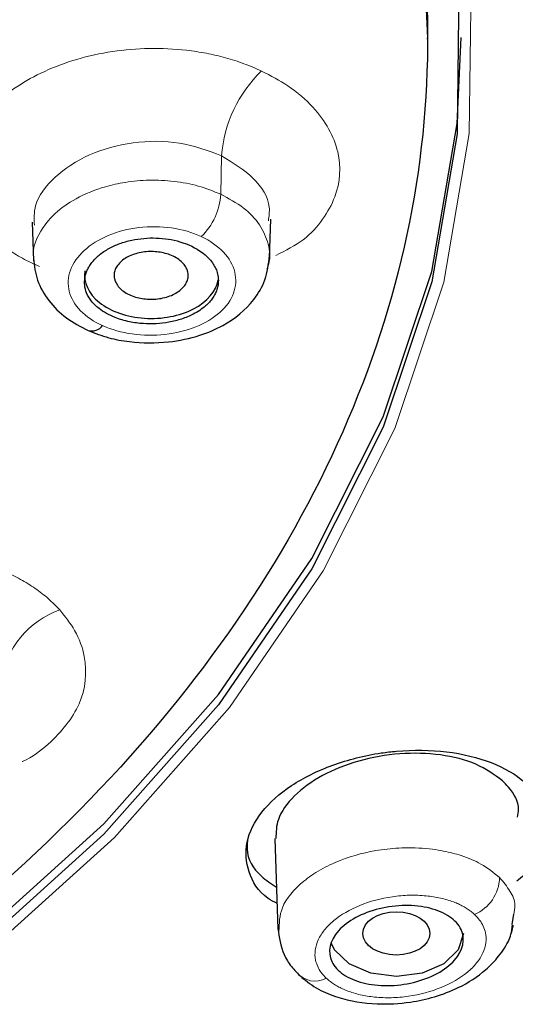
# Model space of a CAD drawing. Units: millimetres. Extents: x 35 to 794, y 37 to 1134.
# Drawn here: x 233 to 240, y 993 to 1007 of the extents above; entities that cross this region are included whole.
import ezdxf

# ---------------------------------------------------------------- set-up
doc = ezdxf.new("R2010")
doc.units = ezdxf.units.MM

msp = doc.modelspace()

# ---------------------------------------------------------------- linework, layer by layer
at = {"color": 7, "linetype": 'Continuous', "lineweight": 25}
for p, q in [((238.789, 1006.917), (238.789, 1006.937)), ((232.882, 1004.184), (232.901, 1003.608)), ((236.426, 1003.651), (236.445, 1004.227)), ((236.506, 994.98), (236.553, 993.625)), ((240.055, 993.695), (240.076, 993.848))]:
    msp.add_line(p, q, dxfattribs=at)
at = {"color": 8, "linetype": 'Continuous', "lineweight": 18}
for p, q in [((235.711, 1005.177), (235.699, 1004.602)), ((240.038, 993.574), (240.055, 993.695))]:
    msp.add_line(p, q, dxfattribs=at)
at = {"color": 8, "linetype": 'Continuous', "lineweight": 18, "flags": 128}
msp.add_lwpolyline([(201.874, 1028.624), (205.344, 1028.738), (208.814, 1028.624), (212.249, 1028.284), (215.611, 1027.722), (218.868, 1026.942), (221.984, 1025.954), (224.927, 1024.767), (227.668, 1023.394), (230.177, 1021.849), (232.429, 1020.148), (234.4, 1018.308), (236.07, 1016.35), (237.421, 1014.292), (238.44, 1012.157), (239.115, 1009.966), (239.441, 1007.742), (239.413, 1005.509), (239.032, 1003.288), (238.302, 1001.105), (237.23, 998.98), (235.827, 996.937), (234.109, 994.996), (232.092, 993.177)], dxfattribs=at)
at = {"color": 7, "linetype": 'Continuous', "lineweight": 25, "flags": 128}
for points in [[(201.892, 1028.493), (205.344, 1028.606), (208.796, 1028.493), (212.212, 1028.155), (215.556, 1027.596), (218.795, 1026.821), (221.894, 1025.838), (224.822, 1024.657), (227.548, 1023.291), (230.044, 1021.755), (232.284, 1020.063), (234.244, 1018.233), (235.905, 1016.285), (237.249, 1014.238), (238.262, 1012.114), (238.934, 1009.935), (239.258, 1007.723), (239.23, 1005.502), (238.851, 1003.294), (238.125, 1001.122), (237.058, 999.009), (235.663, 996.976), (233.954, 995.045), (231.948, 993.236)], [(200.137, 1028.172), (203.602, 1028.405), (207.086, 1028.405), (210.552, 1028.172), (213.961, 1027.709), (217.276, 1027.02), (220.462, 1026.113), (223.484, 1024.998), (226.309, 1023.687), (228.906, 1022.194), (231.248, 1020.536), (233.308, 1018.73), (235.065, 1016.796), (236.5, 1014.755), (237.596, 1012.629), (238.342, 1010.441), (238.73, 1008.215), (238.789, 1006.937)], [(231.948, 993.39), (233.954, 995.199), (235.663, 997.13), (237.058, 999.162), (238.125, 1001.276), (238.851, 1003.447), (239.23, 1005.656), (239.289, 1006.941)], [(239.324, 993.563), (239.248, 993.317), (239.031, 993.108), (238.707, 992.969), (238.324, 992.92), (237.941, 992.969), (237.617, 993.108), (237.4, 993.317), (237.348, 993.423)]]:
    msp.add_lwpolyline(points, dxfattribs=at)
at = {"color": 8, "linetype": 'Continuous', "lineweight": 18}
for centre, radius, start, end in [((237.653, 1005.034), 1.947, 133.6754, 175.7939), ((234.741, 1004.659), 0.96, 314.0042, 356.5663), ((233.725, 997.147), 1.319, 109.1022, 172.0909), ((239.246, 994.414), 0.619, 293.3032, 358.3249), ((237.108, 993.196), 0.346, 218.7087, 299.1609)]:
    msp.add_arc(centre, radius, start, end, dxfattribs=at)
at = {"color": 7, "linetype": 'Continuous', "lineweight": 25}
msp.add_arc((233.769, 1002.771), 0.211, 256.1923, 321.3815, dxfattribs=at)
msp.add_ellipse((238.322, 993.563), major_axis=(0.502, 0), ratio=0.642589, dxfattribs=at)
for points, knots in [([(179.136, 993.564), (177.197, 995.137), (175.602, 996.885), (173.227, 1000.598), (172.447, 1002.562), (171.761, 1006.552), (171.856, 1008.578), (172.914, 1012.535), (173.876, 1014.465), (176.594, 1018.08), (178.349, 1019.764), (182.516, 1022.754), (184.927, 1024.06), (190.218, 1026.194), (193.097, 1027.021), (199.099, 1028.131), (202.221, 1028.414), (208.467, 1028.414), (211.589, 1028.131), (217.591, 1027.021), (220.471, 1026.195), (225.761, 1024.061), (228.173, 1022.755), (232.34, 1019.765), (234.095, 1018.081), (236.814, 1014.467), (237.777, 1012.537), (238.835, 1008.58), (238.93, 1006.554), (238.245, 1002.564), (237.465, 1000.6), (235.09, 996.887), (233.496, 995.138), (231.556, 993.565)], [0, 0, 0, 0, 0.0625, 0.0625, 0.125, 0.125, 0.1875, 0.1875, 0.25, 0.25, 0.3125, 0.3125, 0.375, 0.375, 0.4375, 0.4375, 0.5, 0.5, 0.5625, 0.5625, 0.625, 0.625, 0.6875, 0.6875, 0.75, 0.75, 0.8125, 0.8125, 0.875, 0.875, 0.9375, 0.9375, 1, 1, 1, 1]), ([(233.669, 1003.355), (233.673, 1003.374), (233.681, 1003.413), (233.703, 1003.47), (233.732, 1003.526), (233.786, 1003.603), (233.877, 1003.696), (234.021, 1003.792), (234.186, 1003.868), (234.42, 1003.935), (234.735, 1003.963), (235.114, 1003.904), (235.407, 1003.762), (235.557, 1003.612), (235.619, 1003.507), (235.65, 1003.428), (235.667, 1003.34), (235.661, 1003.277), (235.658, 1003.246)], [0, 0, 0, 0, 0.029179, 0.058094, 0.087012, 0.116203, 0.182108, 0.248118, 0.309982, 0.372106, 0.489932, 0.606419, 0.738923, 0.831576, 0.868959, 0.906362, 0.953177, 1, 1, 1, 1]), ([(235.21, 1003.352), (235.212, 1003.367), (235.215, 1003.396), (235.208, 1003.441), (235.189, 1003.495), (235.154, 1003.554), (235.072, 1003.636), (234.927, 1003.711), (234.718, 1003.752), (234.5, 1003.74), (234.334, 1003.686), (234.228, 1003.617), (234.168, 1003.557), (234.124, 1003.493), (234.113, 1003.449), (234.107, 1003.427)], [0, 0, 0, 0, 0.0392, 0.079272, 0.120868, 0.186447, 0.2503, 0.380074, 0.500048, 0.620021, 0.749795, 0.813334, 0.879227, 0.940814, 1, 1, 1, 1]), ([(232.9, 1003.643), (232.913, 1003.533), (232.939, 1003.313), (233.116, 1003.009), (233.374, 1002.746), (233.605, 1002.625), (233.719, 1002.566)], [0, 0, 0, 0, 0.255251, 0.508894, 0.758192, 1, 1, 1, 1]), ([(233.72, 1002.565), (233.819, 1002.527), (234.011, 1002.453), (234.416, 1002.379), (234.891, 1002.375), (235.368, 1002.476), (235.818, 1002.667), (236.157, 1002.945), (236.384, 1003.325), (236.412, 1003.559), (236.426, 1003.68)], [0, 0, 0, 0, 0.095918, 0.185402, 0.344636, 0.47921, 0.589252, 0.777746, 0.884499, 1, 1, 1, 1]), ([(233.669, 1003.457), (233.642, 1003.289), (233.722, 1003.116), (234.051, 1002.854), (234.299, 1002.768), (234.819, 1002.732), (235.089, 1002.784), (235.496, 1002.996), (235.631, 1003.155), (235.658, 1003.322)], [0, 0, 0, 0, 0.25, 0.25, 0.5, 0.5, 0.75, 0.75, 1, 1, 1, 1]), ([(234.107, 1003.427), (234.105, 1003.412), (234.102, 1003.383), (234.11, 1003.338), (234.128, 1003.285), (234.164, 1003.225), (234.245, 1003.144), (234.39, 1003.068), (234.599, 1003.027), (234.817, 1003.039), (234.983, 1003.094), (235.09, 1003.162), (235.15, 1003.222), (235.193, 1003.286), (235.205, 1003.331), (235.21, 1003.352)], [0, 0, 0, 0, 0.0392, 0.079272, 0.120868, 0.186447, 0.2503, 0.380074, 0.500048, 0.620021, 0.749795, 0.813334, 0.879227, 0.940814, 1, 1, 1, 1]), ([(235.658, 1003.246), (235.653, 1003.223), (235.644, 1003.178), (235.616, 1003.113), (235.579, 1003.05), (235.53, 1002.99), (235.467, 1002.928), (235.387, 1002.866), (235.271, 1002.798), (235.117, 1002.734), (234.87, 1002.672), (234.597, 1002.657), (234.325, 1002.693), (234.09, 1002.762), (233.895, 1002.871), (233.761, 1003.003), (233.692, 1003.121), (233.659, 1003.24), (233.666, 1003.316), (233.669, 1003.355)], [0, 0, 0, 0, 0.033943, 0.067364, 0.100608, 0.134025, 0.167962, 0.210413, 0.252833, 0.318395, 0.383716, 0.504977, 0.572806, 0.648958, 0.753061, 0.819601, 0.886061, 0.943034, 1, 1, 1, 1]), ([(236.54, 994.009), (236.494, 994.034), (236.274, 994.153), (236.091, 994.476), (236.047, 994.923), (236.276, 995.381), (236.728, 995.786), (237.357, 996.097), (237.923, 996.239), (238.502, 996.308), (239.089, 996.3), (239.766, 996.136), (240.278, 995.837), (240.569, 995.435), (240.592, 994.983), (240.432, 994.597), (240.197, 994.404), (240.121, 994.342)], [0, 0, 0, 0, 0.020475, 0.097835, 0.174643, 0.25079, 0.32646, 0.402043, 0.477957, 0.501097, 0.578487, 0.655868, 0.733422, 0.810785, 0.887595, 0.963743, 1, 1, 1, 1]), ([(239.907, 995.844), (239.786, 995.933), (239.542, 996.111), (238.991, 996.247), (238.376, 996.266), (237.753, 996.157), (237.197, 995.934), (236.778, 995.626), (236.53, 995.291), (236.525, 995.075), (236.523, 994.979)], [0, 0, 0, 0, 0.129426, 0.258837, 0.388538, 0.517908, 0.646347, 0.773678, 0.900214, 1, 1, 1, 1]), ([(240.132, 995.3), (240.14, 995.339), (240.171, 995.498), (240.063, 995.684), (239.938, 995.813), (239.907, 995.844)], [0, 0, 0, 0, 0.19098, 0.802405, 1, 1, 1, 1]), ([(236.103, 994.987), (236.096, 994.932), (236.069, 994.726), (236.219, 994.459), (236.452, 994.305), (236.531, 994.253)], [0, 0, 0, 0, 0.197789, 0.729375, 1, 1, 1, 1]), ([(239.19, 993.162), (239.124, 993.088), (239.036, 993.021), (238.827, 992.908), (238.707, 992.863), (238.455, 992.801), (238.321, 992.784), (238.063, 992.782), (237.937, 992.796), (237.712, 992.853), (237.612, 992.896), (237.452, 993.005), (237.393, 993.07), (237.29, 993.287), (237.325, 993.454), (237.524, 993.676), (237.612, 993.742), (237.821, 993.855), (237.941, 993.9), (238.193, 993.962), (238.327, 993.979), (238.584, 993.981), (238.711, 993.967), (238.936, 993.91), (239.036, 993.867), (239.196, 993.758), (239.255, 993.694), (239.358, 993.477), (239.323, 993.309), (239.19, 993.162)], [0, 0, 0, 0, 0.0625, 0.0625, 0.125, 0.125, 0.1875, 0.1875, 0.25, 0.25, 0.3125, 0.3125, 0.375, 0.375, 0.5, 0.5, 0.5625, 0.5625, 0.625, 0.625, 0.6875, 0.6875, 0.75, 0.75, 0.8125, 0.8125, 0.875, 0.875, 1, 1, 1, 1]), ([(236.552, 993.637), (236.571, 993.505), (236.599, 993.306), (236.747, 993.065), (236.849, 992.964), (236.9, 992.913)], [0, 0, 0, 0, 0.501084, 0.752437, 1, 1, 1, 1]), ([(236.905, 992.91), (236.985, 992.846), (237.138, 992.726), (237.514, 992.574), (237.988, 992.493), (238.493, 992.52), (238.902, 992.609), (239.294, 992.76), (239.623, 992.973), (239.866, 993.227), (240.015, 993.453), (240.054, 993.613), (240.072, 993.685)], [0, 0, 0, 0, 0.098053, 0.187276, 0.339782, 0.460413, 0.550491, 0.644501, 0.770004, 0.845907, 0.930699, 1, 1, 1, 1])]:
    msp.add_open_spline(points, degree=3, knots=knots, dxfattribs=at)
at = {"color": 8, "linetype": 'Continuous', "lineweight": 18}
for points, knots in [([(232.991, 1003.523), (232.947, 1003.542), (232.86, 1003.581), (232.736, 1003.644), (232.62, 1003.711), (232.51, 1003.782), (232.408, 1003.857), (232.313, 1003.935), (232.157, 1004.081), (231.974, 1004.309), (231.84, 1004.629), (231.803, 1004.958), (231.868, 1005.292), (232.03, 1005.624), (232.294, 1005.936), (232.64, 1006.215), (233.062, 1006.447), (233.546, 1006.628), (234.077, 1006.744), (234.633, 1006.791), (235.106, 1006.767), (235.485, 1006.71), (235.772, 1006.643), (236.05, 1006.555), (236.222, 1006.48), (236.308, 1006.442)], [0, 0, 0, 0, 0.018685, 0.037145, 0.055441, 0.073638, 0.0918, 0.109991, 0.128276, 0.189251, 0.249864, 0.307867, 0.365935, 0.42699, 0.488141, 0.548279, 0.609085, 0.671101, 0.734226, 0.796821, 0.860444, 0.895127, 0.929678, 0.9645, 1, 1, 1, 1]), ([(236.308, 1006.442), (236.444, 1006.371), (236.74, 1006.216), (237.191, 1005.824), (237.514, 1005.25), (237.476, 1004.657), (237.234, 1004.224), (236.962, 1003.908), (236.668, 1003.762), (236.521, 1003.689)], [0, 0, 0, 0, 0.105599, 0.229798, 0.450397, 0.660671, 0.774165, 0.887662, 1, 1, 1, 1]), ([(232.914, 1004.138), (232.91, 1004.236), (232.9, 1004.482), (233.195, 1004.871), (233.712, 1005.214), (234.379, 1005.398), (235.099, 1005.403), (235.507, 1005.252), (235.711, 1005.177)], [0, 0, 0, 0, 0.116853, 0.294104, 0.470974, 0.647434, 0.823597, 1, 1, 1, 1]), ([(235.711, 1005.177), (235.881, 1005.072), (236.221, 1004.861), (236.451, 1004.491), (236.42, 1004.273), (236.41, 1004.205)], [0, 0, 0, 0, 0.407059, 0.814797, 1, 1, 1, 1]), ([(235.699, 1004.602), (235.59, 1004.646), (235.373, 1004.734), (235.005, 1004.802), (234.632, 1004.82), (234.285, 1004.788), (233.907, 1004.705), (233.537, 1004.554), (233.228, 1004.335), (232.983, 1004.045), (232.877, 1003.798), (232.904, 1003.637), (232.906, 1003.623)], [0, 0, 0, 0, 0.099043, 0.196056, 0.291045, 0.384039, 0.462094, 0.594419, 0.711475, 0.805061, 0.983527, 1, 1, 1, 1]), ([(236.389, 1003.489), (236.399, 1003.513), (236.447, 1003.633), (236.421, 1003.861), (236.295, 1004.149), (236.054, 1004.41), (235.818, 1004.538), (235.699, 1004.602)], [0, 0, 0, 0, 0.058574, 0.293841, 0.529145, 0.764516, 1, 1, 1, 1]), ([(235.408, 1003.969), (235.276, 1004.031), (235.123, 1004.075), (234.804, 1004.121), (234.637, 1004.123), (234.313, 1004.084), (234.156, 1004.044), (233.877, 1003.926), (233.754, 1003.849), (233.562, 1003.672), (233.492, 1003.572), (233.415, 1003.364), (233.409, 1003.256), (233.46, 1003.049), (233.518, 1002.95), (233.689, 1002.774), (233.802, 1002.698), (233.934, 1002.639)], [0, 0, 0, 0, 0.125, 0.125, 0.25, 0.25, 0.375, 0.375, 0.5, 0.5, 0.625, 0.625, 0.75, 0.75, 0.875, 0.875, 1, 1, 1, 1]), ([(233.934, 1002.639), (234.066, 1002.58), (234.218, 1002.537), (234.536, 1002.493), (234.704, 1002.49), (235.027, 1002.526), (235.184, 1002.564), (235.464, 1002.676), (235.587, 1002.75), (235.78, 1002.921), (235.85, 1003.019), (235.927, 1003.226), (235.934, 1003.334), (235.883, 1003.544), (235.825, 1003.646), (235.654, 1003.827), (235.54, 1003.907), (235.408, 1003.969)], [0, 0, 0, 0, 0.125, 0.125, 0.25, 0.25, 0.375, 0.375, 0.5, 0.5, 0.625, 0.625, 0.75, 0.75, 0.875, 0.875, 1, 1, 1, 1]), ([(228.436, 996.591), (228.409, 996.62), (228.355, 996.678), (228.286, 996.768), (228.224, 996.859), (228.172, 996.952), (228.129, 997.047), (228.095, 997.143), (228.049, 997.316), (228.033, 997.571), (228.119, 997.898), (228.297, 998.208), (228.568, 998.496), (228.922, 998.757), (229.354, 998.974), (229.837, 999.139), (230.359, 999.242), (230.906, 999.283), (231.456, 999.251), (231.987, 999.15), (232.401, 999.005), (232.71, 998.853), (232.93, 998.717), (233.128, 998.564), (233.238, 998.451), (233.294, 998.393)], [0, 0, 0, 0, 0.018695, 0.037164, 0.05547, 0.073676, 0.091846, 0.110046, 0.128339, 0.189315, 0.249922, 0.307955, 0.366051, 0.427067, 0.488178, 0.54831, 0.609109, 0.671119, 0.734238, 0.796834, 0.860458, 0.895138, 0.929686, 0.964504, 1, 1, 1, 1]), ([(233.294, 998.393), (233.374, 998.293), (233.548, 998.073), (233.716, 997.597), (233.658, 996.984), (233.234, 996.466), (232.888, 996.197), (232.733, 996.129), (232.73, 996.128)], [0, 0, 0, 0, 0.136182, 0.29621, 0.580529, 0.85156, 0.997823, 1, 1, 1, 1]), ([(239.865, 994.396), (239.778, 994.468), (239.62, 994.598), (239.319, 994.723), (239.068, 994.788), (238.786, 994.834), (238.472, 994.85), (237.998, 994.811), (237.558, 994.697), (237.181, 994.518), (236.852, 994.292), (236.578, 993.972), (236.572, 993.712), (236.569, 993.594)], [0, 0, 0, 0, 0.09737, 0.177444, 0.240921, 0.278566, 0.368507, 0.442424, 0.578872, 0.654938, 0.730184, 0.877617, 1, 1, 1, 1]), ([(240.076, 993.848), (240.086, 993.893), (240.113, 994.013), (240.029, 994.202), (239.921, 994.33), (239.865, 994.396)], [0, 0, 0, 0, 0.227113, 0.603807, 1, 1, 1, 1]), ([(239.491, 993.846), (239.474, 993.861), (239.44, 993.89), (239.382, 993.931), (239.319, 993.969), (239.251, 994.003), (239.143, 994.047), (238.986, 994.094), (238.763, 994.129), (238.519, 994.138), (238.179, 994.109), (237.762, 993.998), (237.428, 993.803), (237.242, 993.617), (237.148, 993.468), (237.102, 993.315), (237.107, 993.18), (237.144, 993.068), (237.197, 992.976), (237.25, 992.921), (237.276, 992.894)], [0, 0, 0, 0, 0.024404, 0.048573, 0.072643, 0.096754, 0.121044, 0.179317, 0.237298, 0.301603, 0.365198, 0.492205, 0.61855, 0.681843, 0.745198, 0.808573, 0.872063, 0.914818, 0.957207, 1, 1, 1, 1]), ([(237.276, 992.894), (237.293, 992.879), (237.326, 992.849), (237.384, 992.808), (237.447, 992.77), (237.515, 992.736), (237.623, 992.69), (237.78, 992.643), (238.004, 992.607), (238.248, 992.598), (238.59, 992.627), (239.008, 992.738), (239.344, 992.934), (239.53, 993.12), (239.624, 993.27), (239.67, 993.424), (239.663, 993.559), (239.625, 993.672), (239.571, 993.763), (239.518, 993.818), (239.491, 993.846)], [0, 0, 0, 0, 0.024366, 0.048497, 0.072532, 0.096609, 0.120867, 0.179129, 0.237098, 0.301389, 0.364963, 0.491989, 0.618404, 0.681739, 0.745147, 0.808561, 0.872099, 0.914844, 0.95722, 1, 1, 1, 1])]:
    msp.add_open_spline(points, degree=3, knots=knots, dxfattribs=at)

doc.saveas('drawing.dxf')
